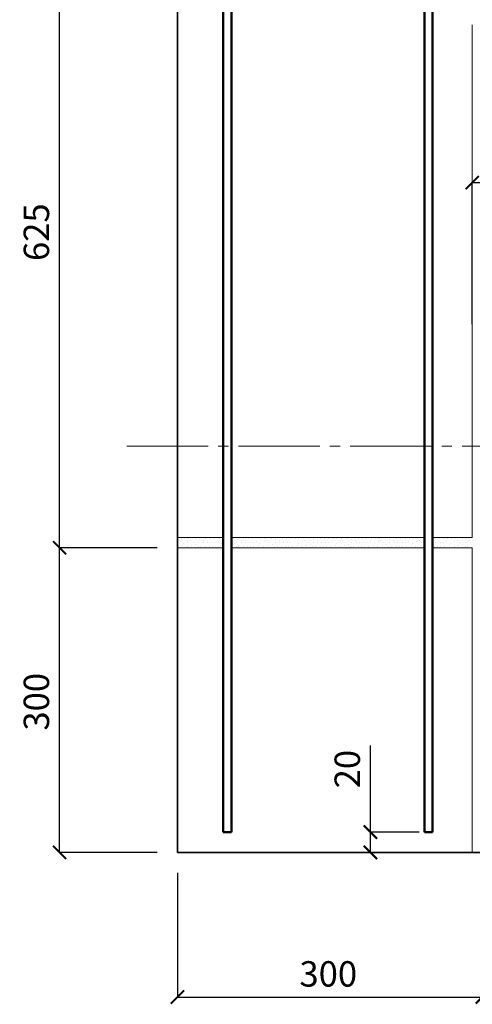
# Model space of a CAD drawing. Units: millimetres. Extents: x -35802 to 114152, y 36512 to 157792.
# Drawn here: x -20533 to -20088, y 57721 to 58691 of the extents above; entities that cross this region are included whole.
import ezdxf

# ---------------------------------------------------------------- set-up
doc = ezdxf.new("R2010")
doc.units = ezdxf.units.MM
doc.header["$PDMODE"] = 65
doc.linetypes.add('______5', pattern=[110, 80, -10, 10, -10])
for name, color, linetype, lineweight in [('0.09 спло%%cная линия', 7, 'Continuous', 9), ('0.13 спло%%cная линия', 7, 'Continuous', 13), ('0.35 спло%%cная линия', 7, 'Continuous', 35), ('0.5 спло%%cная линия', 7, 'Continuous', 50), ('Размерная линия Общее', 7, 'Continuous', 25)]:
    doc.layers.add(name, color=color, linetype=linetype, lineweight=lineweight)
doc.styles.add('ARIAL', font='ARIALN.TTF', dxfattribs={"width": 0.9})
doc.dimstyles.get("Standard").update_dxf_attribs({"dimtxt": 25, "dimasz": 13, "dimexe": 0.18, "dimexo": 0.0625, "dimgap": 10, "dimtad": 1, "dimdec": 0, "dimrnd": 5, "dimzin": 0, "dimdsep": 46, "dimtxsty": 'ARIAL', "dimblk": 'ARCHTICK', "dimcen": 0.09, "dimadec": 0, "dimazin": 0, "dimtfac": 1, "dimtdec": 0, "dimtofl": 0, "dimtmove": 0, "dimatfit": 3, "dimfxl": 1, "dimtolj": 1, "dimtzin": 0, "dimarcsym": 0})

# ---------------------------------------------------------------- blocks, each defined once
blk = doc.blocks.new('_ArchTick')
at = {"color": 0, "linetype": 'ByBlock', "const_width": 0.15}
blk.add_lwpolyline([(-0.5, -0.5), (0.5, 0.5)], dxfattribs=at)
blk = doc.blocks.new('*D1027')
at = {"layer": 'DEFPOINTS', "color": 0, "linetype": 'Continuous', "lineweight": 9}
for p in [(-19492.42, 58530.55), (-20087.84, 58390.91), (-19492.42, 58390.91)]:
    blk.add_point(p, dxfattribs=at)
at = {"layer": 'Размерная линия Общее', "color": 0, "linetype": 'Continuous', "lineweight": -2}
for p, q in [((-20087.84, 58390.97), (-20087.84, 58530.73)), ((-20087.84, 58530.55), (-19492.42, 58530.55)), ((-19492.42, 58390.97), (-19492.42, 58530.73))]:
    blk.add_line(p, q, dxfattribs=at)
at = {"layer": 'Размерная линия Общее', "color": 0, "linetype": 'Continuous', "lineweight": -2, "xscale": 13, "yscale": 13, "zscale": 13, "rotation": 180}
blk.add_blockref('_ArchTick', (-20087.84, 58530.55), dxfattribs=at)
at = {"layer": 'Размерная линия Общее', "color": 0, "linetype": 'Continuous', "lineweight": -2, "xscale": 13, "yscale": 13, "zscale": 13}
blk.add_blockref('_ArchTick', (-19492.42, 58530.55), dxfattribs=at)
at = {"layer": 'Размерная линия Общее', "color": 0, "linetype": 'Continuous', "lineweight": 13, "insert": (-19790.13, 58553.31), "char_height": 25, "attachment_point": 5, "style": 'ARIAL'}
blk.add_mtext('\\A1;\\W0.80;625', dxfattribs=at)
blk = doc.blocks.new('*D1030')
at = {"layer": 'DEFPOINTS', "color": 0, "linetype": 'Continuous', "lineweight": 9}
for p in [(-20494, 58170.91), (-20397.84, 58170.91), (-20397.84, 57870.91)]:
    blk.add_point(p, dxfattribs=at)
at = {"layer": 'Размерная линия Общее', "color": 0, "linetype": 'Continuous', "lineweight": -2}
for p, q in [((-20397.9, 58170.91), (-20494.18, 58170.91)), ((-20494, 57870.91), (-20494, 58170.91)), ((-20397.9, 57870.91), (-20494.18, 57870.91))]:
    blk.add_line(p, q, dxfattribs=at)
at = {"layer": 'Размерная линия Общее', "color": 0, "linetype": 'Continuous', "lineweight": -2, "xscale": 13, "yscale": 13, "zscale": 13}
for p, rotation in [((-20494, 58170.91), 90), ((-20494, 57870.91), 270)]:
    blk.add_blockref('_ArchTick', p, dxfattribs=dict(at, rotation=rotation))
at = {"layer": 'Размерная линия Общее', "color": 0, "linetype": 'Continuous', "lineweight": 13, "insert": (-20516.76, 58019.27), "char_height": 25, "attachment_point": 5, "rotation": 90, "style": 'ARIAL'}
blk.add_mtext('\\A1;300', dxfattribs=at)
blk = doc.blocks.new('*D1031')
at = {"layer": 'DEFPOINTS', "color": 0, "linetype": 'Continuous', "lineweight": 9}
for p in [(-20493.98, 58795.91), (-20397.84, 58795.91), (-20397.84, 58170.91)]:
    blk.add_point(p, dxfattribs=at)
at = {"layer": 'Размерная линия Общее', "color": 0, "linetype": 'Continuous', "lineweight": -2}
for p, q in [((-20397.9, 58795.91), (-20494.16, 58795.91)), ((-20493.98, 58170.91), (-20493.98, 58795.91)), ((-20397.9, 58170.91), (-20494.16, 58170.91))]:
    blk.add_line(p, q, dxfattribs=at)
at = {"layer": 'Размерная линия Общее', "color": 0, "linetype": 'Continuous', "lineweight": -2, "xscale": 13, "yscale": 13, "zscale": 13}
for p, rotation in [((-20493.98, 58795.91), 90), ((-20493.98, 58170.91), 270)]:
    blk.add_blockref('_ArchTick', p, dxfattribs=dict(at, rotation=rotation))
at = {"layer": 'Размерная линия Общее', "color": 0, "linetype": 'Continuous', "lineweight": 13, "insert": (-20516.75, 58481.66), "char_height": 25, "attachment_point": 5, "rotation": 90, "style": 'ARIAL'}
blk.add_mtext('\\A1;625', dxfattribs=at)
blk = doc.blocks.new('УЗОР_1444')
at = {"layer": '0.09 спло%%cная линия', "color": 0, "linetype": 'Continuous', "lineweight": 9}
for p, q in [((-46811.7375, -22899.6375), (-46811.7375, -22899.6375)), ((-46809.3375, -22894.8), (-46809.3375, -22894.8)), ((-46809.1125, -22900.9875), (-46809.1125, -22900.9875)), ((-46808.325, -22891.5375), (-46808.325, -22891.5375)), ((-46806.75, -22899.15), (-46806.75, -22899.15)), ((-46805.775, -22897.0125), (-46805.775, -22897.0125)), ((-46804.9875, -22892.4), (-46804.9875, -22892.4)), ((-46802.25, -22899.5625), (-46802.25, -22899.5625)), ((-46801.8, -22894.6125), (-46801.8, -22894.6125)), ((-46800.7875, -22891.575), (-46800.7875, -22891.575)), ((-46799.2125, -22893.675), (-46799.2125, -22893.675)), ((-46797.7875, -22899.375), (-46797.7875, -22899.375)), ((-46796.55, -22896.4125), (-46796.55, -22896.4125)), ((-46794.4125, -22892.1), (-46794.4125, -22892.1)), ((-46793.8875, -22897.875), (-46793.8875, -22897.875)), ((-46791.45, -22899.75), (-46791.45, -22899.75)), ((-46790.9625, -22896.3375), (-46790.9625, -22896.3375)), ((-46790.5875, -22892.5125), (-46790.5875, -22892.5125)), ((-46789.0125, -22899.6), (-46789.0125, -22899.6)), ((-46786.6125, -22893.975), (-46786.6125, -22893.975)), ((-46786.2375, -22896.1125), (-46786.2375, -22896.1125)), ((-46784.1375, -22899.6), (-46784.1375, -22899.6)), ((-46784.025, -22891.575), (-46784.025, -22891.575)), ((-46782.7875, -22896.225), (-46782.7875, -22896.225)), ((-46780.875, -22899.6), (-46780.875, -22899.6)), ((-46779.525, -22891.95), (-46779.525, -22891.95)), ((-46778.475, -22895.9625), (-46778.475, -22895.9625)), ((-46777.95, -22899.6375), (-46777.95, -22899.6375)), ((-46775.55, -22896.1875), (-46775.55, -22896.1875)), ((-46775.475, -22891.8375), (-46775.475, -22891.8375)), ((-46774.2375, -22899.6375), (-46774.2375, -22899.6375)), ((-46771.8375, -22894.8), (-46771.8375, -22894.8)), ((-46771.6125, -22900.9875), (-46771.6125, -22900.9875)), ((-46770.825, -22891.5375), (-46770.825, -22891.5375)), ((-46769.25, -22899.15), (-46769.25, -22899.15)), ((-46768.275, -22897.0125), (-46768.275, -22897.0125)), ((-46767.4875, -22892.4), (-46767.4875, -22892.4))]:
    blk.add_line(p, q, dxfattribs=at)
blk = doc.blocks.new('УЗОР_1445')
at = {"layer": '0.09 спло%%cная линия', "color": 0, "linetype": 'Continuous', "lineweight": 9}
for p, q in [((-46756.9125, -22892.1), (-46756.9125, -22892.1)), ((-46756.3875, -22897.875), (-46756.3875, -22897.875)), ((-46753.95, -22899.75), (-46753.95, -22899.75)), ((-46753.4625, -22896.3375), (-46753.4625, -22896.3375)), ((-46753.0875, -22892.5125), (-46753.0875, -22892.5125)), ((-46751.5125, -22899.6), (-46751.5125, -22899.6)), ((-46749.1125, -22893.975), (-46749.1125, -22893.975)), ((-46748.7375, -22896.1125), (-46748.7375, -22896.1125)), ((-46746.6375, -22899.6), (-46746.6375, -22899.6)), ((-46746.525, -22891.575), (-46746.525, -22891.575)), ((-46745.2875, -22896.225), (-46745.2875, -22896.225)), ((-46743.375, -22899.6), (-46743.375, -22899.6)), ((-46742.025, -22891.95), (-46742.025, -22891.95)), ((-46740.975, -22895.9625), (-46740.975, -22895.9625)), ((-46740.45, -22899.6375), (-46740.45, -22899.6375)), ((-46738.05, -22896.1875), (-46738.05, -22896.1875)), ((-46737.975, -22891.8375), (-46737.975, -22891.8375)), ((-46736.7375, -22899.6375), (-46736.7375, -22899.6375)), ((-46734.3375, -22894.8), (-46734.3375, -22894.8)), ((-46734.1125, -22900.9875), (-46734.1125, -22900.9875)), ((-46733.325, -22891.5375), (-46733.325, -22891.5375)), ((-46731.75, -22899.15), (-46731.75, -22899.15)), ((-46730.775, -22897.0125), (-46730.775, -22897.0125)), ((-46729.9875, -22892.4), (-46729.9875, -22892.4)), ((-46727.25, -22899.5625), (-46727.25, -22899.5625)), ((-46726.8, -22894.6125), (-46726.8, -22894.6125)), ((-46725.7875, -22891.575), (-46725.7875, -22891.575)), ((-46724.2125, -22893.675), (-46724.2125, -22893.675)), ((-46722.7875, -22899.375), (-46722.7875, -22899.375)), ((-46721.55, -22896.4125), (-46721.55, -22896.4125)), ((-46719.4125, -22892.1), (-46719.4125, -22892.1)), ((-46718.8875, -22897.875), (-46718.8875, -22897.875)), ((-46716.45, -22899.75), (-46716.45, -22899.75)), ((-46715.9625, -22896.3375), (-46715.9625, -22896.3375)), ((-46715.5875, -22892.5125), (-46715.5875, -22892.5125)), ((-46714.0125, -22899.6), (-46714.0125, -22899.6)), ((-46711.6125, -22893.975), (-46711.6125, -22893.975)), ((-46711.2375, -22896.1125), (-46711.2375, -22896.1125)), ((-46709.1375, -22899.6), (-46709.1375, -22899.6)), ((-46709.025, -22891.575), (-46709.025, -22891.575)), ((-46707.7875, -22896.225), (-46707.7875, -22896.225)), ((-46705.875, -22899.6), (-46705.875, -22899.6)), ((-46704.525, -22891.95), (-46704.525, -22891.95)), ((-46703.475, -22895.9625), (-46703.475, -22895.9625)), ((-46702.95, -22899.6375), (-46702.95, -22899.6375)), ((-46700.55, -22896.1875), (-46700.55, -22896.1875)), ((-46700.475, -22891.8375), (-46700.475, -22891.8375)), ((-46699.2375, -22899.6375), (-46699.2375, -22899.6375)), ((-46696.8375, -22894.8), (-46696.8375, -22894.8)), ((-46696.6125, -22900.9875), (-46696.6125, -22900.9875)), ((-46695.825, -22891.5375), (-46695.825, -22891.5375)), ((-46694.25, -22899.15), (-46694.25, -22899.15)), ((-46693.275, -22897.0125), (-46693.275, -22897.0125)), ((-46692.4875, -22892.4), (-46692.4875, -22892.4)), ((-46689.75, -22899.5625), (-46689.75, -22899.5625)), ((-46689.3, -22894.6125), (-46689.3, -22894.6125)), ((-46688.2875, -22891.575), (-46688.2875, -22891.575)), ((-46686.7125, -22893.675), (-46686.7125, -22893.675)), ((-46685.2875, -22899.375), (-46685.2875, -22899.375)), ((-46684.05, -22896.4125), (-46684.05, -22896.4125)), ((-46681.9125, -22892.1), (-46681.9125, -22892.1)), ((-46681.3875, -22897.875), (-46681.3875, -22897.875)), ((-46678.95, -22899.75), (-46678.95, -22899.75)), ((-46678.4625, -22896.3375), (-46678.4625, -22896.3375)), ((-46678.0875, -22892.5125), (-46678.0875, -22892.5125)), ((-46676.5125, -22899.6), (-46676.5125, -22899.6)), ((-46674.1125, -22893.975), (-46674.1125, -22893.975)), ((-46673.7375, -22896.1125), (-46673.7375, -22896.1125)), ((-46671.6375, -22899.6), (-46671.6375, -22899.6)), ((-46671.525, -22891.575), (-46671.525, -22891.575)), ((-46670.2875, -22896.225), (-46670.2875, -22896.225)), ((-46668.375, -22899.6), (-46668.375, -22899.6)), ((-46667.025, -22891.95), (-46667.025, -22891.95)), ((-46665.975, -22895.9625), (-46665.975, -22895.9625)), ((-46665.45, -22899.6375), (-46665.45, -22899.6375)), ((-46663.05, -22896.1875), (-46663.05, -22896.1875)), ((-46662.975, -22891.8375), (-46662.975, -22891.8375)), ((-46661.7375, -22899.6375), (-46661.7375, -22899.6375)), ((-46659.3375, -22894.8), (-46659.3375, -22894.8)), ((-46659.1125, -22900.9875), (-46659.1125, -22900.9875)), ((-46658.325, -22891.5375), (-46658.325, -22891.5375)), ((-46656.75, -22899.15), (-46656.75, -22899.15)), ((-46655.775, -22897.0125), (-46655.775, -22897.0125)), ((-46654.9875, -22892.4), (-46654.9875, -22892.4)), ((-46652.25, -22899.5625), (-46652.25, -22899.5625)), ((-46651.8, -22894.6125), (-46651.8, -22894.6125)), ((-46650.7875, -22891.575), (-46650.7875, -22891.575)), ((-46649.2125, -22893.675), (-46649.2125, -22893.675)), ((-46647.7875, -22899.375), (-46647.7875, -22899.375)), ((-46646.55, -22896.4125), (-46646.55, -22896.4125)), ((-46644.4125, -22892.1), (-46644.4125, -22892.1)), ((-46643.8875, -22897.875), (-46643.8875, -22897.875)), ((-46641.45, -22899.75), (-46641.45, -22899.75)), ((-46640.9625, -22896.3375), (-46640.9625, -22896.3375)), ((-46640.5875, -22892.5125), (-46640.5875, -22892.5125)), ((-46639.0125, -22899.6), (-46639.0125, -22899.6)), ((-46636.6125, -22893.975), (-46636.6125, -22893.975)), ((-46636.2375, -22896.1125), (-46636.2375, -22896.1125)), ((-46634.1375, -22899.6), (-46634.1375, -22899.6)), ((-46634.025, -22891.575), (-46634.025, -22891.575)), ((-46632.7875, -22896.225), (-46632.7875, -22896.225)), ((-46630.875, -22899.6), (-46630.875, -22899.6)), ((-46629.525, -22891.95), (-46629.525, -22891.95)), ((-46628.475, -22895.9625), (-46628.475, -22895.9625)), ((-46627.95, -22899.6375), (-46627.95, -22899.6375)), ((-46625.55, -22896.1875), (-46625.55, -22896.1875)), ((-46625.475, -22891.8375), (-46625.475, -22891.8375)), ((-46624.2375, -22899.6375), (-46624.2375, -22899.6375)), ((-46621.8375, -22894.8), (-46621.8375, -22894.8)), ((-46621.6125, -22900.9875), (-46621.6125, -22900.9875)), ((-46620.825, -22891.5375), (-46620.825, -22891.5375)), ((-46619.25, -22899.15), (-46619.25, -22899.15)), ((-46618.275, -22897.0125), (-46618.275, -22897.0125)), ((-46617.4875, -22892.4), (-46617.4875, -22892.4)), ((-46614.75, -22899.5625), (-46614.75, -22899.5625)), ((-46614.3, -22894.6125), (-46614.3, -22894.6125)), ((-46613.2875, -22891.575), (-46613.2875, -22891.575)), ((-46611.7125, -22893.675), (-46611.7125, -22893.675)), ((-46610.2875, -22899.375), (-46610.2875, -22899.375)), ((-46609.05, -22896.4125), (-46609.05, -22896.4125)), ((-46606.9125, -22892.1), (-46606.9125, -22892.1)), ((-46606.3875, -22897.875), (-46606.3875, -22897.875)), ((-46603.95, -22899.75), (-46603.95, -22899.75)), ((-46603.4625, -22896.3375), (-46603.4625, -22896.3375)), ((-46603.0875, -22892.5125), (-46603.0875, -22892.5125)), ((-46601.5125, -22899.6), (-46601.5125, -22899.6)), ((-46599.1125, -22893.975), (-46599.1125, -22893.975)), ((-46598.7375, -22896.1125), (-46598.7375, -22896.1125)), ((-46596.6375, -22899.6), (-46596.6375, -22899.6)), ((-46596.525, -22891.575), (-46596.525, -22891.575)), ((-46595.2875, -22896.225), (-46595.2875, -22896.225)), ((-46593.375, -22899.6), (-46593.375, -22899.6)), ((-46592.025, -22891.95), (-46592.025, -22891.95)), ((-46590.975, -22895.9625), (-46590.975, -22895.9625)), ((-46590.45, -22899.6375), (-46590.45, -22899.6375)), ((-46588.05, -22896.1875), (-46588.05, -22896.1875)), ((-46587.975, -22891.8375), (-46587.975, -22891.8375)), ((-46586.7375, -22899.6375), (-46586.7375, -22899.6375)), ((-46584.3375, -22894.8), (-46584.3375, -22894.8)), ((-46584.1125, -22900.9875), (-46584.1125, -22900.9875)), ((-46583.325, -22891.5375), (-46583.325, -22891.5375)), ((-46581.75, -22899.15), (-46581.75, -22899.15)), ((-46580.775, -22897.0125), (-46580.775, -22897.0125)), ((-46579.9875, -22892.4), (-46579.9875, -22892.4)), ((-46577.25, -22899.5625), (-46577.25, -22899.5625)), ((-46576.8, -22894.6125), (-46576.8, -22894.6125)), ((-46575.7875, -22891.575), (-46575.7875, -22891.575)), ((-46574.2125, -22893.675), (-46574.2125, -22893.675)), ((-46572.7875, -22899.375), (-46572.7875, -22899.375)), ((-46571.55, -22896.4125), (-46571.55, -22896.4125)), ((-46569.4125, -22892.1), (-46569.4125, -22892.1))]:
    blk.add_line(p, q, dxfattribs=at)
blk = doc.blocks.new('УЗОР_1446')
at = {"layer": '0.09 спло%%cная линия', "color": 0, "linetype": 'Continuous', "lineweight": 9}
for p, q in [((-46559.1375, -22899.6), (-46559.1375, -22899.6)), ((-46559.025, -22891.575), (-46559.025, -22891.575)), ((-46557.7875, -22896.225), (-46557.7875, -22896.225)), ((-46555.875, -22899.6), (-46555.875, -22899.6)), ((-46554.525, -22891.95), (-46554.525, -22891.95)), ((-46553.475, -22895.9625), (-46553.475, -22895.9625)), ((-46552.95, -22899.6375), (-46552.95, -22899.6375)), ((-46550.55, -22896.1875), (-46550.55, -22896.1875)), ((-46550.475, -22891.8375), (-46550.475, -22891.8375)), ((-46549.2375, -22899.6375), (-46549.2375, -22899.6375)), ((-46546.8375, -22894.8), (-46546.8375, -22894.8)), ((-46546.6125, -22900.9875), (-46546.6125, -22900.9875)), ((-46545.825, -22891.5375), (-46545.825, -22891.5375)), ((-46544.25, -22899.15), (-46544.25, -22899.15)), ((-46543.275, -22897.0125), (-46543.275, -22897.0125)), ((-46542.4875, -22892.4), (-46542.4875, -22892.4)), ((-46539.75, -22899.5625), (-46539.75, -22899.5625)), ((-46539.3, -22894.6125), (-46539.3, -22894.6125)), ((-46538.2875, -22891.575), (-46538.2875, -22891.575)), ((-46536.7125, -22893.675), (-46536.7125, -22893.675)), ((-46535.2875, -22899.375), (-46535.2875, -22899.375)), ((-46534.05, -22896.4125), (-46534.05, -22896.4125)), ((-46531.9125, -22892.1), (-46531.9125, -22892.1)), ((-46531.3875, -22897.875), (-46531.3875, -22897.875)), ((-46528.95, -22899.75), (-46528.95, -22899.75)), ((-46528.4625, -22896.3375), (-46528.4625, -22896.3375)), ((-46528.0875, -22892.5125), (-46528.0875, -22892.5125)), ((-46526.5125, -22899.6), (-46526.5125, -22899.6)), ((-46524.1125, -22893.975), (-46524.1125, -22893.975)), ((-46523.7375, -22896.1125), (-46523.7375, -22896.1125))]:
    blk.add_line(p, q, dxfattribs=at)
blk = doc.blocks.new('*D3529')
at = {"layer": 'DEFPOINTS', "color": 0, "linetype": 'Continuous', "lineweight": 9}
for p in [(-20377.84, 57850.91), (-20077.84, 57850.91), (-20077.84, 57728.53)]:
    blk.add_point(p, dxfattribs=at)
at = {"layer": 'Размерная линия Общее', "color": 0, "linetype": 'Continuous', "lineweight": -2}
for p, q in [((-20377.84, 57850.84), (-20377.84, 57728.35)), ((-20077.84, 57850.84), (-20077.84, 57728.35)), ((-20377.84, 57728.53), (-20077.84, 57728.53))]:
    blk.add_line(p, q, dxfattribs=at)
at = {"layer": 'Размерная линия Общее', "color": 0, "linetype": 'Continuous', "lineweight": -2, "xscale": 13, "yscale": 13, "zscale": 13, "rotation": 180}
blk.add_blockref('_ArchTick', (-20377.84, 57728.53), dxfattribs=at)
at = {"layer": 'Размерная линия Общее', "color": 0, "linetype": 'Continuous', "lineweight": -2, "xscale": 13, "yscale": 13, "zscale": 13}
blk.add_blockref('_ArchTick', (-20077.84, 57728.53), dxfattribs=at)
at = {"layer": 'Размерная линия Общее', "color": 0, "linetype": 'Continuous', "lineweight": 13, "insert": (-20229.48, 57751.29), "char_height": 25, "attachment_point": 5, "style": 'ARIAL'}
blk.add_mtext('\\A1;300', dxfattribs=at)
blk = doc.blocks.new('*D3696')
at = {"layer": 'DEFPOINTS', "color": 0, "linetype": 'Continuous', "lineweight": 9}
for p in [(-20188.05, 57890.91), (-20140.13, 57890.91), (-20140.13, 57870.91)]:
    blk.add_point(p, dxfattribs=at)
at = {"layer": 'Размерная линия Общее', "color": 0, "linetype": 'Continuous', "lineweight": -2}
for p, q in [((-20188.05, 57890.91), (-20188.05, 57976.29)), ((-20140.19, 57890.91), (-20188.23, 57890.91)), ((-20188.05, 57870.91), (-20188.05, 57890.91)), ((-20140.19, 57870.91), (-20188.23, 57870.91))]:
    blk.add_line(p, q, dxfattribs=at)
at = {"layer": 'Размерная линия Общее', "color": 0, "linetype": 'Continuous', "lineweight": -2, "xscale": 13, "yscale": 13, "zscale": 13}
for p, rotation in [((-20188.05, 57890.91), 90), ((-20188.05, 57870.91), 270)]:
    blk.add_blockref('_ArchTick', p, dxfattribs=dict(at, rotation=rotation))
at = {"layer": 'Размерная линия Общее', "color": 0, "linetype": 'Continuous', "lineweight": 13, "insert": (-20210.82, 57952.95), "char_height": 25, "attachment_point": 5, "rotation": 90, "style": 'ARIAL'}
blk.add_mtext('\\A1;20', dxfattribs=at)

msp = doc.modelspace()

# ---------------------------------------------------------------- linework, layer by layer
at = {"layer": '0.09 спло%%cная линия', "color": 0, "linetype": '______5'}
msp.add_line((-20427.84, 58270.91), (-18147.84, 58270.91), dxfattribs=at)
at = {"layer": '0.13 спло%%cная линия'}
for p, q in [((-20087.84, 58502.91), (-20087.84, 58685.91)), ((-20087.84, 58495.91), (-20087.84, 58502.91)), ((-20087.84, 58325.91), (-20087.84, 58485.91)), ((-20087.84, 58180.91), (-20087.84, 58370.91)), ((-20087.84, 58180.91), (-20087.84, 58325.91)), ((-20377.84, 58180.91), (-20332.84, 58180.91)), ((-20324.84, 58180.91), (-20134.84, 58180.91)), ((-20126.84, 58180.91), (-20087.84, 58180.91)), ((-20377.84, 58170.91), (-20332.84, 58170.91)), ((-20324.84, 58170.91), (-20134.84, 58170.91)), ((-20126.84, 58170.91), (-20087.84, 58170.91)), ((-20087.84, 57870.91), (-20087.84, 58170.91))]:
    msp.add_line(p, q, dxfattribs=at)
for points in [[(-20087.84, 58495.91), (-20087.84, 58495.91)], [(-20087.84, 58485.91), (-20087.84, 58485.91)]]:
    msp.add_lwpolyline(points, close=True, dxfattribs=at)
at = {"layer": '0.35 спло%%cная линия'}
for p, q in [((-20377.84, 58990.91), (-20377.84, 57870.91)), ((-20377.84, 57870.91), (-18457.84, 57870.91))]:
    msp.add_line(p, q, dxfattribs=at)
at = {"layer": '0.5 спло%%cная линия'}
for p, q in [((-20332.84, 58990.91), (-20332.84, 57890.91)), ((-20324.84, 58990.91), (-20324.84, 57890.91)), ((-20134.84, 58990.91), (-20134.84, 57890.91)), ((-20126.84, 58990.91), (-20126.84, 57890.91)), ((-20324.84, 57890.91), (-20332.84, 57890.91)), ((-20126.84, 57890.91), (-20134.84, 57890.91))]:
    msp.add_line(p, q, dxfattribs=at)

# ---------------------------------------------------------------- block references
at = {"layer": '0.09 спло%%cная линия', "color": 0, "linetype": 'Continuous', "lineweight": 9}
for name in ['УЗОР_1444', 'УЗОР_1445', 'УЗОР_1446']:
    msp.add_blockref(name, (26434.07, 81072.02), dxfattribs=at)

# ---------------------------------------------------------------- dimensions: what is measured, and where the dimension line sits
at = {"layer": 'Размерная линия Общее', "color": 0, "linetype": 'Continuous', "lineweight": 13}
for base, p1, p2, picture, middle in [((-20493.98, 58795.91), (-20397.84, 58170.91), (-20397.84, 58795.91), '*D1031', (-20493.98, 58481.66)), ((-20494, 58170.91), (-20397.84, 57870.91), (-20397.84, 58170.91), '*D1030', (-20494, 58019.27)), ((-20188.05, 57890.91), (-20140.13, 57870.91), (-20140.13, 57890.91), '*D3696', (-20188.05, 57952.95))]:
    dim = msp.add_linear_dim(base=base, p1=p1, p2=p2, angle=90, dimstyle='Standard', dxfattribs=at)
    dim.commit()
    dim.dimension.update_dxf_attribs({"geometry": picture, "text_midpoint": middle, "dimtype": 160})
dim = msp.add_linear_dim(base=(-19492.42, 58530.55), p1=(-20087.84, 58390.91), p2=(-19492.42, 58390.91), text='\\W0.80;625', dimstyle='Standard', dxfattribs=at)
dim.commit()
dim.dimension.update_dxf_attribs({"geometry": '*D1027', "text_midpoint": (-19790.13, 58530.55), "dimtype": 160})
dim = msp.add_linear_dim(base=(-20077.84, 57728.53), p1=(-20377.84, 57850.91), p2=(-20077.84, 57850.91), dimstyle='Standard', dxfattribs=at)
dim.commit()
dim.dimension.update_dxf_attribs({"geometry": '*D3529', "text_midpoint": (-20229.48, 57728.53), "dimtype": 160})

doc.saveas('drawing.dxf')
